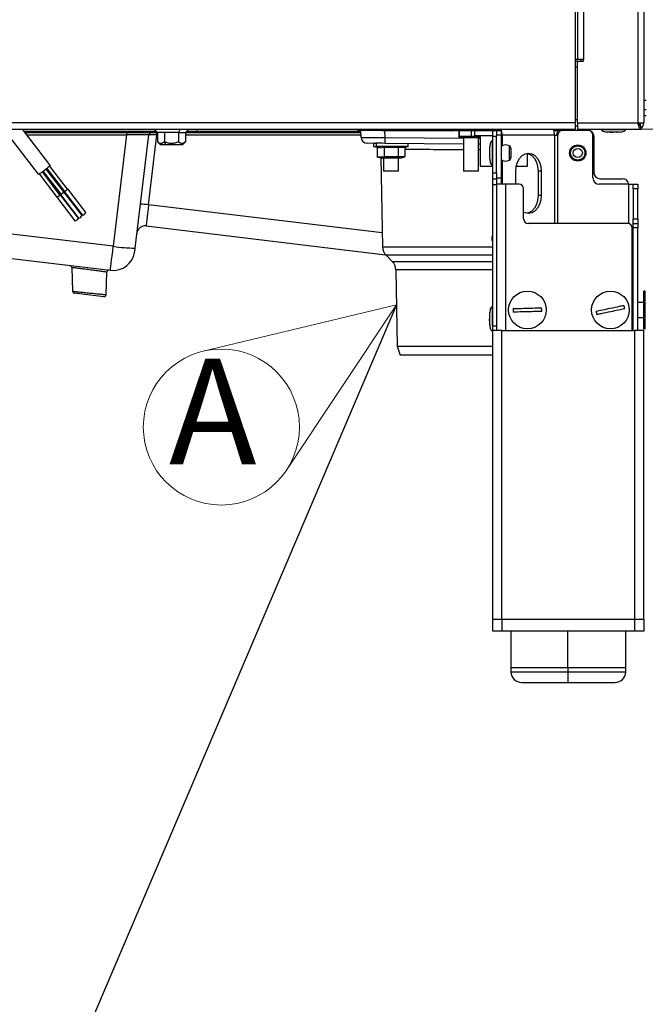
# Model space of a CAD drawing. Units: millimetres. Extents: x 0 to 827, y 0 to 585.
# Drawn here: x 128 to 149, y 307 to 340 of the extents above; entities that cross this region are included whole.
import ezdxf

# ---------------------------------------------------------------- set-up
doc = ezdxf.new("R2010")
doc.units = ezdxf.units.MM
doc.styles.add('SLDTEXTSTYLE0', font='TXT', dxfattribs={"width": 0.75})
doc.dimstyles.new('SLDDIMSTYLE1', dxfattribs={"dimtxt": 3.5, "dimasz": 3.302, "dimexe": 0, "dimexo": 0.0625, "dimgap": 0.875, "dimtad": 1, "dimdec": 0, "dimlfac": 10, "dimrnd": 1e-09, "dimzin": 12, "dimdsep": 46, "dimtxsty": 'SLDTEXTSTYLE0', "dimsah": 1, "dimcen": 0.09, "dimadec": 0, "dimazin": 3, "dimtfac": 1, "dimtdec": 0, "dimtmove": 0, "dimatfit": 0, "dimfxl": 0, "dimfrac": 2, "dimtolj": 1, "dimtzin": 12, "dimarcsym": 0})
doc.dimstyles.new('SLDDIMSTYLE5', dxfattribs={"dimtxt": 0.18, "dimasz": 3.302, "dimexe": 0, "dimexo": 0.0625, "dimgap": 0, "dimtad": 0, "dimtih": 1, "dimtoh": 1, "dimdec": 0, "dimrnd": 1e-09, "dimzin": 0, "dimdsep": 46, "dimtxsty": 'Standard', "dimblk1": 'NONE', "dimblk2": 'NONE', "dimsah": 1, "dimcen": 0.09, "dimadec": 0, "dimazin": 0, "dimtfac": 3.302, "dimtdec": 0, "dimtofl": 0, "dimtmove": 0, "dimatfit": 3, "dimldrblk": 'NONE', "dimfxl": 0, "dimfrac": 2, "dimtolj": 1, "dimtzin": 0, "dimarcsym": 0})

# ---------------------------------------------------------------- blocks, each defined once
blk = doc.blocks.new('_D_41')
at = {"color": 7, "linetype": 'Continuous', "lineweight": 0}
for p, q in [((147.553, 336.215), (175.714, 336.215)), ((174.714, 328.715), (174.714, 336.215)), ((156.603, 328.715), (175.714, 328.715)), ((174.714, 328.715), (174.714, 307.692)), ((168.447, 321.361), (168.447, 322.427)), ((168.447, 322.427), (174.004, 322.427)), ((174.004, 322.427), (174.004, 321.361)), ((168.447, 311.118), (168.447, 310.052)), ((174.004, 310.052), (174.004, 311.118)), ((168.447, 310.052), (174.004, 310.052))]:
    blk.add_line(p, q, dxfattribs=at)
at = {"color": 7, "linetype": 'Continuous', "lineweight": 18}
for points in [[(174.714, 336.215), (174.206, 332.913), (175.222, 332.913)], [(174.714, 328.715), (175.222, 332.017), (174.206, 332.017)]]:
    blk.add_solid(points, dxfattribs=at)
at = {"color": 7, "linetype": 'Continuous', "lineweight": 18, "char_height": 3.5, "attachment_point": 1, "rotation": 90, "style": 'SLDTEXTSTYLE0'}
for s, insert in [('75mm', (163.225, 309.278)), ('3.0in', (169.492, 311.118))]:
    blk.add_mtext(s, dxfattribs=dict(at, insert=insert))
blk = doc.blocks.new('SW_NOTE_0_16')
at = {"color": 0, "linetype": 'Continuous', "lineweight": 0}
for q in [(134.23, 328.85), (136.986, 324.901)]:
    blk.add_line((140.633, 330.382), q, dxfattribs=at)
blk.add_circle((134.833, 326.334), 2.587, dxfattribs=at)
at = {"color": 0, "linetype": 'Continuous', "lineweight": 0, "insert": (133.097, 328.597), "char_height": 3.5, "attachment_point": 1, "style": 'SLDTEXTSTYLE0'}
blk.add_mtext('A', dxfattribs=at)
blk = doc.blocks.new('_None')

msp = doc.modelspace()

# ---------------------------------------------------------------- linework, layer by layer
at = {"color": 7, "linetype": 'Continuous', "lineweight": 25}
for p, q in [((146.62826, 428.315358), (146.62826, 338.515358)), ((148.82826, 428.315358), (148.82826, 336.415358)), ((146.55326, 340.165358), (146.55326, 336.415358)), ((146.62826, 338.515358), (146.55326, 338.515358)), ((146.62826, 338.465358), (146.55326, 338.465358)), ((146.82826, 338.515358), (146.62826, 338.515358)), ((146.62826, 336.415358), (146.62826, 338.465358)), ((146.62826, 338.465358), (146.82826, 338.465358)), ((146.75326, 338.465358), (146.75326, 338.515358)), ((146.82826, 338.465358), (146.82826, 338.515358)), ((148.90326, 337.165198), (148.82826, 337.165198)), ((148.82826, 336.665198), (148.90326, 336.665198)), ((146.55326, 336.415358), (79.60326, 336.415358)), ((146.55326, 336.415358), (146.55326, 336.215358)), ((146.62826, 336.315358), (146.55326, 336.315358)), ((146.62826, 336.415358), (146.62826, 336.215358)), ((146.62826, 336.415358), (148.62826, 336.415358)), ((148.62826, 336.415358), (148.82826, 336.415358)), ((148.72826, 336.215358), (148.72826, 336.315358)), ((79.60326, 336.215358), (146.55326, 336.215358)), ((127.610552, 336.215358), (128.758686, 334.722643)), ((129.155012, 335.027481), (128.241346, 336.215358)), ((132.71638, 336.085358), (128.341337, 336.085358)), ((131.695575, 336.017801), (131.252849, 332.326173)), ((131.695575, 336.085358), (131.695575, 336.017801)), ((131.977655, 332.264726), (132.428457, 336.023694)), ((132.420632, 333.700363), (132.698555, 336.017801)), ((132.60326, 336.215358), (132.71638, 336.095358)), ((132.698555, 336.017801), (132.698555, 336.085358)), ((132.94732, 336.095358), (132.71638, 336.095358)), ((132.71638, 336.095358), (132.71638, 335.795358)), ((132.94732, 336.095358), (132.94732, 335.795358)), ((133.4092, 336.095358), (132.94732, 336.095358)), ((133.46576, 336.215358), (133.4092, 336.095358)), ((133.4092, 336.095358), (133.4092, 335.795358)), ((133.4092, 336.095358), (133.64014, 336.095358)), ((133.64014, 336.095358), (133.75326, 336.215358)), ((133.64014, 336.095358), (133.64014, 335.795358)), ((134.025473, 336.085358), (133.64014, 336.085358)), ((134.025473, 336.143265), (134.025473, 336.085358)), ((139.456149, 336.085358), (134.025473, 336.085358)), ((139.35326, 336.165358), (139.35326, 336.215358)), ((140.15326, 336.165358), (139.35326, 336.165358)), ((139.46128, 335.938425), (139.453356, 336.165358)), ((140.15326, 336.165358), (142.577981, 336.165358)), ((142.577981, 336.215358), (142.577981, 336.165358)), ((142.621915, 336.165358), (142.577981, 336.165358)), ((142.621915, 336.165358), (143.82826, 336.165358)), ((142.699291, 336.165358), (142.699291, 335.968734)), ((142.703321, 335.952153), (142.699291, 335.968734)), ((142.703079, 335.952202), (142.80326, 335.925358)), ((142.707352, 335.968734), (142.703321, 335.952153)), ((142.803306, 335.925358), (142.703321, 335.952153)), ((142.707352, 336.165358), (142.707352, 335.968734)), ((143.111321, 335.968734), (142.707352, 335.968734)), ((143.111321, 336.165358), (143.111321, 335.968734)), ((143.409187, 335.968734), (143.111321, 335.968734)), ((143.215187, 336.165358), (143.215187, 335.985358)), ((143.82826, 335.985358), (143.215187, 335.985358)), ((143.409187, 335.985358), (143.409187, 334.985358)), ((143.82826, 336.165358), (143.94826, 336.165358)), ((143.82826, 335.965358), (143.82826, 336.165358)), ((143.94826, 335.965358), (143.82826, 335.965358)), ((143.82826, 334.765358), (143.82826, 335.965358)), ((143.94826, 336.165358), (144.09826, 336.165358)), ((143.94826, 336.142848), (143.94826, 336.165358)), ((143.94826, 336.142848), (143.94826, 335.965358)), ((144.09826, 336.015358), (143.94826, 336.015358)), ((143.94826, 334.765358), (143.94826, 335.965358)), ((144.09826, 336.165358), (144.09826, 336.015358)), ((144.09826, 336.015358), (144.09826, 334.595358)), ((144.09826, 336.015358), (144.142194, 336.015358)), ((145.874606, 336.015358), (144.142194, 336.015358)), ((145.846185, 336.165358), (146.05326, 336.165358)), ((145.874606, 336.015358), (145.980672, 336.015358)), ((146.130672, 336.165358), (146.05326, 336.165358)), ((146.991408, 336.165358), (146.130672, 336.165358)), ((146.62826, 336.215358), (148.72826, 336.215358)), ((146.85326, 336.215358), (146.85326, 336.165358)), ((147.141408, 334.595358), (147.141408, 336.015358)), ((147.17826, 335.965358), (147.17826, 334.765358)), ((147.42826, 336.215358), (147.42826, 336.195358)), ((147.779461, 336.105358), (147.71826, 336.105358)), ((147.797623, 336.105358), (147.779461, 336.105358)), ((147.93826, 336.105358), (147.919614, 336.105358)), ((148.22826, 336.195358), (148.22826, 336.215358)), ((132.71613, 335.795608), (132.81638, 335.695358)), ((132.99732, 335.695358), (132.81638, 335.695358)), ((132.99732, 335.695358), (132.94732, 335.795358)), ((133.54014, 335.695358), (132.99732, 335.695358)), ((133.54014, 335.695358), (133.64039, 335.795608)), ((140.248762, 335.740269), (139.659413, 335.745412)), ((139.87661, 335.740973), (139.87661, 335.640973)), ((139.87661, 335.740973), (139.958739, 335.740973)), ((139.87661, 335.640973), (139.9898, 335.610643)), ((139.87661, 335.640973), (139.958739, 335.640973)), ((139.94456, 335.740973), (139.916708, 335.743167)), ((139.958739, 335.740973), (139.958739, 335.640973)), ((140.168176, 335.740973), (139.958739, 335.740973)), ((141.02661, 335.640973), (139.958739, 335.640973)), ((139.958739, 335.640973), (140.108743, 335.594081)), ((139.9898, 335.610662), (139.9898, 335.294348)), ((139.9898, 335.610662), (140.108743, 335.594081)), ((140.108743, 335.594081), (140.227686, 335.610662)), ((140.227686, 335.610662), (140.689496, 335.610662)), ((140.227686, 335.610662), (140.227686, 335.294348)), ((142.85326, 335.71754), (140.248762, 335.740269)), ((140.689496, 335.610662), (140.91342, 335.610662)), ((140.689496, 335.610662), (140.689496, 335.294348)), ((140.91342, 335.610662), (140.91342, 335.294348)), ((140.915855, 335.611296), (141.02661, 335.640973)), ((141.02661, 335.640973), (141.02661, 335.733481)), ((143.403214, 335.925358), (142.803306, 335.925358)), ((142.85326, 335.925358), (142.85326, 334.815351)), ((143.35326, 334.815351), (143.35326, 335.925358)), ((143.409187, 335.718028), (143.35326, 335.71754)), ((143.40326, 335.925358), (143.409187, 335.926947)), ((143.82826, 335.820358), (143.80826, 335.820358)), ((139.988362, 335.294715), (140.15161, 335.250973)), ((140.108743, 335.277768), (139.9898, 335.294348)), ((140.227686, 335.294348), (140.108743, 335.277768)), ((140.19446, 335.250973), (140.108743, 335.277768)), ((140.689496, 335.294348), (140.227686, 335.294348)), ((140.91342, 335.294348), (140.689496, 335.294348)), ((140.75161, 335.250973), (140.914857, 335.294715)), ((144.42826, 335.570825), (144.42826, 335.420358)), ((144.42826, 335.420358), (144.42826, 335.269892)), ((144.981187, 334.985358), (144.981187, 335.404904)), ((129.735054, 334.222813), (129.141376, 334.994668)), ((140.119945, 335.259457), (140.1715, 332.305884)), ((140.19446, 335.250973), (140.15161, 335.250973)), ((140.75161, 335.250973), (140.19446, 335.250973)), ((140.20161, 335.250973), (140.20161, 334.815351)), ((140.70161, 334.815351), (140.70161, 335.250973)), ((143.409187, 334.985358), (143.473352, 334.985358)), ((143.473352, 334.985358), (143.82826, 334.985358)), ((143.80826, 335.020358), (143.82826, 335.020358)), ((144.601522, 334.985358), (144.981187, 334.985358)), ((128.793899, 334.727403), (129.384715, 333.959269)), ((129.485118, 334.036495), (128.904352, 334.791562)), ((128.928347, 334.808237), (129.509683, 334.052428)), ((129.610086, 334.129654), (129.02875, 334.885462)), ((129.051024, 334.904376), (129.634651, 334.145588)), ((140.70161, 334.815351), (140.20161, 334.815351)), ((143.35326, 334.815351), (142.85326, 334.815351)), ((143.82826, 334.765358), (143.94826, 334.765358)), ((143.82826, 334.565358), (143.82826, 334.765358)), ((143.94826, 334.765358), (143.94826, 334.565358)), ((144.584136, 334.385358), (144.584136, 334.815358)), ((145.432664, 334.815358), (145.326598, 334.815358)), ((145.326598, 334.815358), (145.326598, 334.015358)), ((145.432664, 334.815358), (145.432664, 334.015358)), ((143.82826, 334.565358), (143.94826, 334.565358)), ((143.82826, 334.365358), (143.82826, 334.565358)), ((143.94826, 334.365358), (143.82826, 334.365358)), ((143.82826, 329.690358), (143.82826, 334.365358)), ((143.94826, 334.595358), (144.09826, 334.595358)), ((143.94826, 334.565358), (143.94826, 334.385358)), ((143.94826, 334.385358), (143.94826, 329.659791)), ((144.24826, 334.385358), (143.94826, 334.385358)), ((144.09826, 334.595358), (144.09826, 334.385358)), ((144.69826, 334.385358), (144.24826, 334.385358)), ((148.331408, 334.385358), (147.351408, 334.385358)), ((147.37826, 334.565358), (148.12826, 334.565358)), ((148.331408, 334.385358), (148.481408, 334.385358)), ((148.481408, 334.385358), (148.631408, 334.385358)), ((148.481408, 334.235358), (148.481408, 334.385358)), ((148.631408, 334.385358), (148.631408, 334.235358)), ((130.09608, 333.258571), (129.493045, 334.042592)), ((129.501757, 334.046332), (130.104793, 333.262311)), ((130.221048, 333.35173), (129.618013, 334.135751)), ((129.626725, 334.139491), (130.229761, 333.35547)), ((130.346016, 333.444889), (129.742981, 334.22891)), ((144.84826, 333.235358), (144.84826, 334.235358)), ((145.432664, 334.015358), (145.326598, 334.015358)), ((148.631408, 334.235358), (148.481408, 334.235358)), ((148.481408, 334.235358), (148.481408, 333.235358)), ((148.631408, 333.235358), (148.631408, 334.235358)), ((129.376789, 333.953173), (129.979825, 333.169152)), ((131.252849, 332.326173), (125.01509, 333.074248)), ((132.337834, 333.000538), (140.270657, 332.04918)), ((148.296052, 333.085358), (144.99826, 333.085358)), ((148.481408, 333.235358), (148.631408, 333.235358)), ((148.481408, 333.085358), (148.481408, 333.235358)), ((148.481408, 332.935358), (148.481408, 333.085358)), ((148.481408, 333.085358), (148.631408, 333.085358)), ((148.631408, 333.235358), (148.631408, 333.085358)), ((148.631408, 333.085358), (148.631408, 332.935358)), ((143.788641, 332.665358), (143.788641, 332.515358)), ((143.788641, 332.665358), (143.82826, 332.665358)), ((148.446052, 329.540358), (148.446052, 332.935358)), ((148.631408, 332.935358), (148.481408, 332.935358)), ((148.481408, 329.540358), (148.481408, 332.935358)), ((148.631408, 329.540358), (148.631408, 332.935358)), ((143.788641, 332.515358), (143.82826, 332.515358)), ((124.916259, 332.27912), (131.154431, 331.530995)), ((131.966161, 332.168878), (131.977655, 332.264726)), ((140.288597, 332.030022), (140.495202, 331.823417)), ((129.875619, 331.624691), (129.903088, 330.838082)), ((131.016489, 330.721878), (131.04257, 331.468756)), ((140.612298, 331.547555), (140.656499, 329.015313)), ((130.938177, 330.654278), (129.96471, 330.771023)), ((148.87826, 330.840358), (148.82826, 330.840358)), ((148.82826, 330.252422), (148.82826, 330.840358)), ((148.87826, 330.252422), (148.87826, 330.840358)), ((148.471408, 330.575358), (148.446052, 330.575358)), ((148.82826, 330.465358), (148.631408, 330.465358)), ((143.82826, 330.320358), (143.80826, 330.320358)), ((148.82826, 329.590358), (148.82826, 330.252422)), ((148.87826, 329.590358), (148.87826, 330.252422)), ((143.71826, 329.86003), (143.71826, 329.920358)), ((148.446052, 329.855358), (148.471408, 329.855358)), ((148.631408, 329.965358), (148.82826, 329.965358)), ((143.80826, 329.520358), (143.82826, 329.520358)), ((143.82826, 329.690358), (143.94826, 329.690358)), ((143.82826, 329.540358), (143.82826, 329.690358)), ((143.82826, 319.965358), (143.82826, 329.540358)), ((144.12826, 329.540358), (143.82826, 329.540358)), ((143.94826, 329.659791), (143.94826, 329.540358)), ((144.12826, 319.965358), (144.12826, 329.540358)), ((144.12826, 329.540358), (148.52826, 329.540358)), ((148.52826, 319.965358), (148.52826, 329.540358)), ((148.82826, 329.540358), (148.52826, 329.540358)), ((148.82826, 329.590358), (148.87826, 329.590358)), ((148.82826, 319.965358), (148.82826, 329.540358)), ((140.656499, 329.015313), (140.761735, 328.715358)), ((140.656499, 329.015313), (143.10326, 329.015313)), ((143.10326, 329.015313), (143.82826, 329.015313)), ((143.82826, 328.715358), (140.761735, 328.715358)), ((143.82826, 319.565358), (143.82826, 319.965358)), ((143.82826, 319.965358), (144.12826, 319.965358)), ((144.12826, 319.965358), (144.12826, 319.565358)), ((144.12826, 319.965358), (148.52826, 319.965358)), ((148.52826, 319.565358), (148.52826, 319.965358)), ((148.52826, 319.965358), (148.82826, 319.965358)), ((148.82826, 319.965358), (148.82826, 319.565358)), ((144.12826, 319.565358), (143.82826, 319.565358)), ((148.52826, 319.565358), (144.12826, 319.565358)), ((144.42826, 319.565358), (144.42826, 318.365358)), ((148.22826, 318.365358), (148.22826, 319.565358)), ((148.82826, 319.565358), (148.52826, 319.565358)), ((144.42826, 318.365358), (144.42826, 318.215358)), ((144.42826, 318.365358), (146.32826, 318.365358)), ((144.42826, 318.365358), (146.316927, 318.365358)), ((146.316927, 318.365358), (148.22826, 318.365358)), ((146.32826, 318.215358), (146.32826, 318.365358)), ((146.32826, 318.365358), (148.22826, 318.365358)), ((148.22826, 318.215358), (148.22826, 318.365358)), ((146.32826, 317.865358), (146.32826, 318.215358)), ((144.77826, 317.865358), (146.32826, 317.865358)), ((146.32826, 317.865358), (147.87826, 317.865358))]:
    msp.add_line(p, q, dxfattribs=at)
at = {"color": 8, "linetype": 'Continuous', "lineweight": 25}
for p, q in [((146.82826, 428.315358), (146.82826, 338.515358)), ((148.62826, 428.315358), (148.62826, 336.415358)), ((146.62826, 338.265358), (146.55326, 338.265358)), ((148.90326, 336.849585), (148.82826, 336.849585)), ((146.62826, 336.515358), (146.55326, 336.515358)), ((128.296798, 336.143265), (132.671221, 336.143265)), ((128.393299, 336.017801), (131.695575, 336.017801)), ((132.698555, 336.017801), (132.71638, 336.017801)), ((133.64014, 336.017801), (139.458509, 336.017801)), ((134.02799, 336.215358), (134.025473, 336.143265)), ((134.025473, 336.143265), (139.454127, 336.143265)), ((140.15326, 336.215358), (140.15326, 336.165358)), ((140.238915, 336.165358), (140.247019, 335.933282)), ((140.247019, 335.933282), (142.85326, 335.910537)), ((142.621915, 336.215358), (142.621915, 336.165358)), ((143.930062, 336.165358), (143.930062, 336.215358)), ((144.142194, 335.664761), (144.142194, 336.015358)), ((145.874606, 336.015358), (145.874606, 333.085358)), ((145.962367, 336.015358), (145.967605, 336.165358)), ((145.980672, 333.085358), (145.980672, 336.015358)), ((146.05326, 336.165358), (146.05326, 336.215358)), ((143.35326, 335.910537), (143.409187, 335.911026)), ((144.377041, 335.420358), (144.377041, 335.65812)), ((143.409187, 335.52169), (143.35326, 335.521169)), ((144.377041, 335.182597), (144.377041, 335.420358)), ((144.142194, 334.385358), (144.142194, 335.175956)), ((144.24826, 334.385358), (144.24826, 329.540358)), ((148.331408, 333.081132), (148.331408, 334.385358)), ((140.163368, 332.771801), (132.420632, 333.700363)), ((140.1715, 332.305884), (143.82826, 332.305884)), ((143.82826, 332.030022), (140.288597, 332.030022)), ((140.495202, 331.823417), (143.82826, 331.823417)), ((143.82826, 331.547555), (140.612298, 331.547555)), ((148.471408, 329.855358), (148.471408, 330.575358)), ((143.80826, 329.547734), (143.80826, 329.520358)), ((146.316927, 318.365358), (146.316927, 319.565358)), ((144.42826, 318.215358), (146.32826, 318.215358)), ((146.32826, 318.215358), (148.22826, 318.215358))]:
    msp.add_line(p, q, dxfattribs=at)
at = {"color": 7, "linetype": 'Continuous', "lineweight": 25, "flags": 128}
for points in [[(144.584136, 334.815358), (144.598592, 334.97065), (144.640977, 335.115358), (144.7084, 335.239623), (144.796268, 335.334974), (144.898592, 335.394914), (145.0084, 335.415358), (145.118208, 335.394914), (145.220532, 335.334974), (145.3084, 335.239623), (145.375823, 335.115358), (145.418208, 334.97065), (145.432664, 334.815358)], [(144.955367, 335.410653), (145.012142, 335.394914), (145.114466, 335.334974), (145.202334, 335.239623), (145.269757, 335.115358), (145.312142, 334.97065), (145.326598, 334.815358)], [(129.155012, 335.027481), (129.156266, 335.02372), (129.141906, 334.995364), (129.099373, 334.948693), (129.035142, 334.890813), (128.958992, 334.830534), (128.882515, 334.777035), (128.817355, 334.738459), (128.773432, 334.72068), (128.758686, 334.722643)], [(129.481801, 334.040807), (129.488719, 334.043168), (129.493412, 334.041488), (129.4892, 334.033171), (129.476724, 334.019481), (129.457883, 334.002502), (129.435545, 333.984821), (129.413112, 333.969127), (129.393999, 333.957812), (129.381114, 333.952597), (129.376421, 333.954276), (129.376421, 333.954276)], [(129.606769, 334.133966), (129.613687, 334.136327), (129.61838, 334.134648), (129.614168, 334.12633), (129.601692, 334.11264), (129.582851, 334.095661), (129.560513, 334.07798), (129.53808, 334.062287), (129.518967, 334.050971), (129.506082, 334.045756), (129.501389, 334.047435), (129.501389, 334.047435)], [(129.501389, 334.047435), (129.505601, 334.055753), (129.506366, 334.056741)], [(129.731737, 334.227126), (129.738655, 334.229486), (129.743348, 334.227807), (129.739136, 334.219489), (129.72666, 334.205799), (129.707819, 334.18882), (129.685481, 334.171139), (129.663048, 334.155446), (129.643935, 334.14413), (129.63105, 334.138915), (129.626357, 334.140594), (129.626357, 334.140594)], [(129.626357, 334.140594), (129.630569, 334.148912), (129.631334, 334.1499)], [(145.432664, 334.015358), (145.418208, 333.860067), (145.375823, 333.715358), (145.3084, 333.591094), (145.220532, 333.495743), (145.118208, 333.435803), (145.0084, 333.415358), (144.898592, 333.435803), (144.84826, 333.459741)], [(145.326598, 334.015358), (145.312142, 333.860067), (145.269757, 333.715358), (145.202334, 333.591094), (145.114466, 333.495743), (145.012142, 333.435803), (144.955367, 333.420064)], [(129.376421, 333.954276), (129.380633, 333.962593), (129.381398, 333.963582)]]:
    msp.add_lwpolyline(points, dxfattribs=at)
at = {"color": 7, "linetype": 'Continuous', "lineweight": 25}
for centre, radius in [((146.64226, 335.420358), 0.27), ((146.64226, 335.420358), 0.237762), ((146.64226, 335.420358), 0.150466), ((144.972609, 330.215358), 0.625), ((147.722609, 330.215358), 0.625)]:
    msp.add_circle(centre, radius, dxfattribs=at)
for centre, radius, start, end in [((148.62826, 336.415358), 0.1, 306.7607061, 0), ((148.62826, 336.415358), 0.2, 300, 0), ((132.497959, 336.015358), 0.07, 90, 173.1613557), ((139.661159, 335.945405), 0.2, 182, 269.5), ((143.028174, 335.861884), 2.782071, 178.5294174, 182.5054024), ((143.766437, 336.021165), 0.375802, 359.11471, 31.1141334), ((145.498849, 336.021165), 0.375802, 359.11471, 31.1141334), ((146.130672, 336.015358), 0.15, 90, 180), ((146.991408, 336.015358), 0.15, 0, 90), ((146.97826, 335.965358), 0.2, 0, 62.5546014), ((144.25326, 335.436608), 0.25375, 60.8035956, 127.6500799), ((144.32826, 335.570825), 0.1, 0, 60.8035956), ((144.25326, 335.404108), 0.25375, 232.3499201, 299.1964044), ((144.32826, 335.269892), 0.1, 299.1964044, 360), ((147.37826, 334.765358), 0.2, 180, 270), ((144.69826, 334.235358), 0.15, 0, 90), ((147.351408, 334.595358), 0.21, 180, 270), ((148.12826, 334.365358), 0.2, 5.7391705, 90), ((129.345035, 334.11474), 0.160455, 284.3179731, 330.8139756), ((129.470003, 334.207899), 0.160455, 284.3179731, 330.8139756), ((129.594971, 334.301058), 0.160455, 284.3179731, 330.8139756), ((132.122659, 331.778034), 1.945286, 81.1889231, 89.1194852), ((130.058846, 333.44233), 0.18579, 284.3179731, 330.8139756), ((130.183814, 333.535489), 0.18579, 284.3179731, 330.8139756), ((129.933878, 333.349171), 0.18579, 284.3179731, 330.8139756), ((132.305684, 332.732459), 0.27, 83.1613557, 173.1613557), ((144.99826, 333.235358), 0.15, 180, 270), ((148.296052, 332.935358), 0.15, 0, 90), ((131.241354, 332.255802), 0.73, 263.1613557, 353.1613557), ((132.058479, 337.523581), 5.259476, 261.1889231, 269.1194852), ((140.571439, 332.312865), 0.4, 181, 225), ((129.805662, 331.622248), 0.07, 1.9978115, 83.1613557), ((140.212359, 331.540574), 0.4, 1, 45), ((131.1125, 331.465522), 0.07, 83.1613557, 176.3609208), ((129.973046, 330.840525), 0.07, 181.9789247, 263.1613557), ((130.946513, 330.72378), 0.07, 263.1613557, 358.9560769), ((148.471408, 330.585358), 0.01, 270, 0), ((144.972609, 330.215358), 0.474194, 174.3020408, 188.8403266), ((144.972609, 330.215358), 0.474194, 354.3020408, 8.8403266), ((147.722609, 330.215358), 0.474194, 184.3020408, 198.8403266), ((147.722609, 330.215358), 0.474194, 4.3020408, 18.8403266), ((148.471408, 329.845358), 0.01, 0, 90), ((144.77826, 318.215358), 0.35, 180, 270), ((147.87826, 318.215358), 0.35, 270, 0)]:
    msp.add_arc(centre, radius, start, end, dxfattribs=at)
for centre, major_axis, ratio, start_param, end_param in [((131.692226, 336.015358), (0.736231, 0.008336), 0.003266327, 6.28275602, 7.849396724), ((132.699392, 336.015358), (0.270935, -0.008333), 0.008913376, 1.574160069, 3.140800773), ((140.261707, 335.940164), (0.800427, 0.001737), 0.008559693, 3.141872967, 4.694019088), ((132.424758, 333.725345), (0.086924, 0.724806), 0.00153793, 1.605454466, 3.141592654), ((131.253262, 332.35509), (0.098831, 0.824095), 0.003657131, 3.141592654, 4.677730841)]:
    msp.add_ellipse(centre, major_axis=major_axis, ratio=ratio, start_param=start_param, end_param=end_param, dxfattribs=at)
at = {"color": 8, "linetype": 'Continuous', "lineweight": 25}
msp.add_ellipse((134.026155, 336.145358), major_axis=(0.500378, 0.002094), ratio=0.004178999, start_param=3.960750827, end_param=4.711007556, dxfattribs=at)
at = {"color": 7, "linetype": 'Continuous', "lineweight": 25}
for points, knots in [([(148.72826, 336.215358), (148.724057, 336.215358), (148.71992, 336.216655), (148.711631, 336.221729), (148.707443, 336.225554), (148.699083, 336.235604), (148.694954, 336.241752), (148.686654, 336.256224), (148.68244, 336.264654), (148.674115, 336.283144), (148.669989, 336.293206), (148.661667, 336.314929), (148.657452, 336.32666), (148.644998, 336.362795), (148.636667, 336.388947), (148.62826, 336.415358)], [0, 0, 0, 0, 0.125, 0.125, 0.25, 0.25, 0.375, 0.375, 0.5, 0.5, 0.625, 0.625, 0.75, 0.75, 1, 1, 1, 1]), ([(148.72826, 336.315358), (148.719848, 336.315358), (148.711689, 336.317916), (148.694958, 336.327949), (148.686692, 336.335293), (148.661607, 336.363125), (148.645084, 336.388932), (148.62826, 336.415358)], [0, 0, 0, 0, 0.25, 0.25, 0.5, 0.5, 1, 1, 1, 1]), ([(148.660359, 336.367708), (148.663562, 336.36969), (148.680992, 336.380476), (148.690003, 336.399681), (148.697358, 336.415358)], [0, 0, 0, 0, 0.183710059, 1, 1, 1, 1]), ([(147.428261, 336.195358), (147.428423, 336.192943), (147.428759, 336.187926), (147.432603, 336.177351), (147.442834, 336.163957), (147.462036, 336.149906), (147.499074, 336.132377), (147.555667, 336.118385), (147.603662, 336.116385), (147.62828, 336.115358)], [0, 0, 0, 0, 0.031521721, 0.065465298, 0.145336823, 0.247425976, 0.37348344, 0.678634323, 1, 1, 1, 1]), ([(147.428268, 336.195358), (147.42843, 336.192944), (147.428765, 336.18794), (147.432605, 336.177392), (147.442839, 336.164003), (147.462113, 336.149927), (147.499234, 336.132399), (147.55597, 336.118387), (147.604057, 336.116385), (147.628708, 336.115358)], [0, 0, 0, 0, 0.032146401, 0.066639082, 0.147283805, 0.249693296, 0.375691904, 0.679953233, 1, 1, 1, 1]), ([(147.655965, 336.115358), (147.654608, 336.115358), (147.636395, 336.115358), (147.632681, 336.115358), (147.629244, 336.115358)], [0, 0, 0, 0, 0.074494723, 1, 1, 1, 1]), ([(148.02625, 336.115358), (148.05102, 336.116386), (148.099439, 336.118394), (148.15669, 336.132475), (148.194119, 336.15), (148.213646, 336.164156), (148.223903, 336.177519), (148.227743, 336.187982), (148.228077, 336.192949), (148.228239, 336.195358)], [0, 0, 0, 0, 0.3155234403, 0.6167694731, 0.7426017119, 0.8461444459, 0.9294346725, 0.9657728475, 1, 1, 1, 1]), ([(148.027276, 336.115358), (148.051969, 336.116385), (148.10017, 336.118389), (148.157083, 336.132425), (148.19431, 336.149953), (148.213672, 336.164058), (148.223912, 336.177439), (148.22775, 336.187956), (148.228084, 336.192946), (148.228246, 336.195358)], [0, 0, 0, 0, 0.318445354, 0.621632995, 0.747566606, 0.850371469, 0.931954071, 0.967106573, 1, 1, 1, 1]), ([(148.027812, 336.115358), (148.052463, 336.116385), (148.10055, 336.118387), (148.157286, 336.132399), (148.194408, 336.149927), (148.213681, 336.164003), (148.223915, 336.177392), (148.227756, 336.18794), (148.228091, 336.192944), (148.228252, 336.195358)], [0, 0, 0, 0, 0.320046767, 0.624308096, 0.750306704, 0.852716195, 0.933360918, 0.967853599, 1, 1, 1, 1]), ([(148.02824, 336.115358), (148.052859, 336.116385), (148.100853, 336.118385), (148.157447, 336.132377), (148.194485, 336.149906), (148.213687, 336.163957), (148.223917, 336.177351), (148.227762, 336.187926), (148.228098, 336.192943), (148.22826, 336.195358)], [0, 0, 0, 0, 0.321365677, 0.62651656, 0.752574024, 0.854663177, 0.934534702, 0.968478279, 1, 1, 1, 1]), ([(132.94732, 335.795358), (132.927566, 335.777598), (132.890805, 335.744548), (132.831843, 335.728355), (132.772883, 335.744557), (132.73613, 335.777601), (132.71638, 335.795358)], [0, 0, 0, 0, 0.26871437, 0.500041887, 0.731336986, 1, 1, 1, 1]), ([(133.4092, 335.795358), (133.369692, 335.777598), (133.296172, 335.744548), (133.178245, 335.728355), (133.060328, 335.744557), (132.986821, 335.777601), (132.94732, 335.795358)], [0, 0, 0, 0, 0.26871437, 0.500041887, 0.731336986, 1, 1, 1, 1]), ([(133.64014, 335.795358), (133.620386, 335.777598), (133.583627, 335.744548), (133.524662, 335.728355), (133.465705, 335.744557), (133.428951, 335.777601), (133.4092, 335.795358)], [0, 0, 0, 0, 0.26871437, 0.500041887, 0.731336986, 1, 1, 1, 1]), ([(143.80826, 335.820358), (143.805844, 335.820197), (143.800827, 335.81986), (143.790251, 335.816016), (143.776856, 335.805785), (143.762807, 335.786586), (143.745278, 335.749552), (143.731287, 335.692966), (143.729286, 335.644975), (143.72826, 335.620358)], [0, 0, 0, 0, 0.031491766, 0.065409085, 0.145243823, 0.247317877, 0.373378275, 0.678571595, 1, 1, 1, 1]), ([(143.72826, 335.220358), (143.729286, 335.195742), (143.731287, 335.147751), (143.745278, 335.091165), (143.762807, 335.05413), (143.776856, 335.034932), (143.790251, 335.024701), (143.800827, 335.020857), (143.805844, 335.02052), (143.80826, 335.020358)], [0, 0, 0, 0, 0.321428405, 0.626621725, 0.752682123, 0.854756177, 0.934590915, 0.968508234, 1, 1, 1, 1]), ([(143.80826, 330.320358), (143.805844, 330.320197), (143.800827, 330.31986), (143.790251, 330.316016), (143.776856, 330.305785), (143.762807, 330.286586), (143.745278, 330.249552), (143.731287, 330.192966), (143.729286, 330.144975), (143.72826, 330.120358)], [0, 0, 0, 0, 0.031491766, 0.065409085, 0.145243823, 0.247317877, 0.373378275, 0.678571595, 1, 1, 1, 1]), ([(144.500757, 330.262439), (144.57007, 330.26434), (144.719265, 330.268432), (144.995595, 330.276012), (145.248029, 330.282936), (145.394938, 330.286965), (145.44117, 330.288233)], [0, 0, 0, 0, 0.2326418721, 0.5007576118, 0.8428913224, 1, 1, 1, 1]), ([(145.44446, 330.168278), (145.375148, 330.166377), (145.225953, 330.162285), (144.949623, 330.154705), (144.697189, 330.147781), (144.550279, 330.143752), (144.504048, 330.142484)], [0, 0, 0, 0, 0.232641872, 0.500757612, 0.842891322, 1, 1, 1, 1]), ([(147.249751, 330.179787), (147.31768, 330.193695), (147.463897, 330.223633), (147.734713, 330.279082), (147.98211, 330.329735), (148.126088, 330.359214), (148.171397, 330.368491)], [0, 0, 0, 0, 0.232641872, 0.500757612, 0.842891322, 1, 1, 1, 1]), ([(148.195467, 330.25093), (148.127538, 330.237021), (147.98132, 330.207084), (147.710504, 330.151635), (147.463108, 330.100982), (147.31913, 330.071503), (147.273821, 330.062226)], [0, 0, 0, 0, 0.232641872, 0.500757612, 0.842891322, 1, 1, 1, 1]), ([(143.72826, 329.720358), (143.729286, 329.695742), (143.731287, 329.647751), (143.745278, 329.591165), (143.762807, 329.55413), (143.776856, 329.534932), (143.790251, 329.524701), (143.800827, 329.520857), (143.805844, 329.52052), (143.80826, 329.520358)], [0, 0, 0, 0, 0.321428405, 0.626621725, 0.752682123, 0.854756177, 0.934590915, 0.968508234, 1, 1, 1, 1])]:
    msp.add_open_spline(points, degree=3, knots=knots, dxfattribs=at)
at = {"color": 8, "linetype": 'Continuous', "lineweight": 25}
for points, knots in [([(147.432565, 336.195358), (147.435025, 336.195358), (147.440445, 336.195358), (147.519057, 336.195358), (147.606891, 336.195358), (147.650809, 336.195358)], [0, 0, 0, 0, 0.293468101, 0.646734051, 1, 1, 1, 1]), ([(147.650809, 336.195358), (147.700416, 336.195358), (147.79963, 336.195358), (147.959683, 336.195358), (148.099254, 336.195358), (148.192592, 336.195358), (148.234715, 336.195358), (148.225316, 336.195358), (148.223955, 336.195358)], [0, 0, 0, 0, 0.193450858, 0.386901715, 0.580352573, 0.77380343, 0.967254288, 1, 1, 1, 1]), ([(142.85326, 335.521169), (142.803183, 335.521635), (142.587797, 335.523641), (142.210439, 335.527154), (141.74227, 335.531513), (141.315678, 335.535485), (141.037798, 335.538073), (140.922558, 335.539146), (140.91342, 335.539231)], [0, 0, 0, 0, 0.0680818588, 0.2928232551, 0.5240821715, 0.7488230238, 0.9800817987, 1, 1, 1, 1]), ([(131.034591, 331.469034), (131.036518, 331.468775), (131.043083, 331.467893), (130.985602, 331.475621), (130.870377, 331.491109), (130.705109, 331.513319), (130.512338, 331.539216), (130.312268, 331.566084), (130.128137, 331.590804), (129.983235, 331.610251), (129.891817, 331.622517), (129.880805, 331.623995), (129.875619, 331.624691)], [0, 0, 0, 0, 0.0440338, 0.15000638, 0.256217117, 0.363173264, 0.471064, 0.579675759, 0.68847305, 0.796829591, 0.904314659, 1, 1, 1, 1]), ([(129.903088, 330.838082), (129.906626, 330.837711), (129.914835, 330.836849), (129.989191, 330.829045), (130.118841, 330.815439), (130.287948, 330.797698), (130.476806, 330.777892), (130.664153, 330.758252), (130.829222, 330.740954), (130.949086, 330.728396), (131.013124, 330.721688), (131.009867, 330.722029), (131.008711, 330.72215)], [0, 0, 0, 0, 0.080856019, 0.18759429, 0.294374075, 0.401679958, 0.509540504, 0.61774255, 0.725919965, 0.83371524, 0.940941088, 1, 1, 1, 1]), ([(143.80826, 329.920358), (143.80826, 329.866841), (143.80826, 329.783457), (143.80826, 329.718227), (143.80826, 329.694863)], [0, 0, 0, 0, 0.641814296, 1, 1, 1, 1])]:
    msp.add_open_spline(points, degree=3, knots=knots, dxfattribs=at)
at = {"color": 7, "linetype": 'Continuous', "lineweight": 25}
for points in [[(147.739534, 336.115358), (147.717525, 336.115358), (147.673506, 336.115358), (147.632614, 336.115358), (147.63001, 336.115358), (147.628708, 336.115358)], [(148.027812, 336.115358), (148.023065, 336.115358), (148.013572, 336.115358), (147.962915, 336.115358), (147.894196, 336.115358), (147.813889, 336.115358), (147.764319, 336.115358), (147.739534, 336.115358)], [(143.72826, 335.420358), (143.72826, 335.446566), (143.72826, 335.498981), (143.72826, 335.56509), (143.72826, 335.61134), (143.72826, 335.617352), (143.72826, 335.620358)], [(143.72826, 335.220358), (143.72826, 335.223365), (143.72826, 335.229377), (143.72826, 335.275627), (143.72826, 335.341736), (143.72826, 335.394151), (143.72826, 335.420358)], [(143.72826, 329.920358), (143.72826, 329.946566), (143.72826, 329.998981), (143.72826, 330.06509), (143.72826, 330.11134), (143.72826, 330.117352), (143.72826, 330.120358)], [(143.72826, 329.720358), (143.72826, 329.723365), (143.72826, 329.729377), (143.72826, 329.775627), (143.72826, 329.841736), (143.72826, 329.894151), (143.72826, 329.920358)]]:
    msp.add_open_spline(points, degree=3, dxfattribs=at)
at = {"color": 8, "linetype": 'Continuous', "lineweight": 25}
for points in [[(143.80826, 335.820358), (143.80826, 335.814346), (143.80826, 335.802321), (143.80826, 335.709821), (143.80826, 335.577603), (143.80826, 335.472773), (143.80826, 335.420358)], [(143.80826, 335.420358), (143.80826, 335.367944), (143.80826, 335.263114), (143.80826, 335.130896), (143.80826, 335.038396), (143.80826, 335.026371), (143.80826, 335.020358)], [(143.80826, 330.320358), (143.80826, 330.314346), (143.80826, 330.302321), (143.80826, 330.209821), (143.80826, 330.077603), (143.80826, 329.972773), (143.80826, 329.920358)]]:
    msp.add_open_spline(points, degree=3, dxfattribs=at)

# ---------------------------------------------------------------- block references
at = {"color": 7, "linetype": 'Continuous', "lineweight": 0}
msp.add_blockref('SW_NOTE_0_16', (0, 0), dxfattribs=at)

# ---------------------------------------------------------------- dimensions: what is measured, and where the dimension line sits
at = {"color": 7, "linetype": 'Continuous', "lineweight": 18}
dim = msp.add_linear_dim(base=(174.714447, 336.215358), p1=(155.60326, 328.715358), p2=(146.55326, 336.215358), angle=90, dimstyle='SLDDIMSTYLE1', dxfattribs=at)
dim.commit()
dim.dimension.update_dxf_attribs({"geometry": '_D_41', "text_midpoint": (174.714447, 316.239472), "dimtype": 160})

# ---------------------------------------------------------------- leaders
at = {"color": 7, "linetype": 'Continuous', "lineweight": 0, "has_arrowhead": 0}
msp.add_leader([(140.632637, 330.382339), (0, 0)], dimstyle='SLDDIMSTYLE5', dxfattribs=at)

doc.saveas('drawing.dxf')
